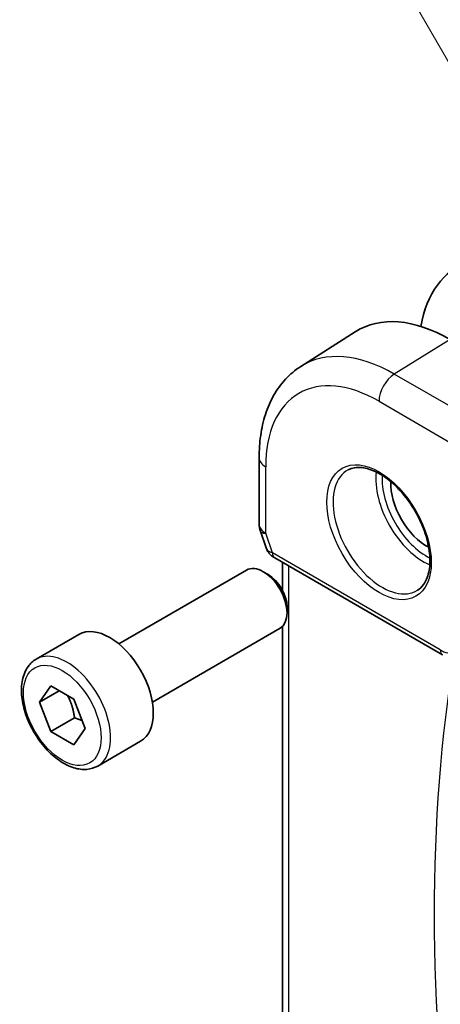
# Model space of a CAD drawing. Units: millimetres. Extents: x 29 to 4566, y 16 to 718.
# Drawn here: x 429 to 448, y 297 to 341 of the extents above; entities that cross this region are included whole.
import ezdxf

# ---------------------------------------------------------------- set-up
doc = ezdxf.new("R2010")
doc.units = ezdxf.units.MM
doc.header["$LTSCALE"] = 2
doc.layers.add('Symbol (TK)', color=100, linetype='Continuous', lineweight=18, true_color=0x00ff3f)
doc.layers.add('Visible (ISO)', color=7, linetype='Continuous', lineweight=35)
doc.layers.add('Visible Narrow (ISO)', color=7, linetype='Continuous', lineweight=25)
doc.styles.add('Note Text (TK2)', font='MS PGothic.ttf')

# ---------------------------------------------------------------- blocks, each defined once
blk = doc.blocks.new('バルーン1')
at = {"layer": 'Symbol (TK)', "color": 100, "true_color": 0x00ff40}
for p, q in [((225.613, 167.126), (219.445, 177.809)), ((226.863, 164.961), (226.046, 167.376)), ((225.613, 167.126), (226.863, 164.961)), ((225.18, 166.876), (226.863, 164.961))]:
    blk.add_line(p, q, dxfattribs=at)
at = {"layer": 'Symbol (TK)'}
blk.add_circle((217.945, 180.407), 3, dxfattribs=at)
at = {"layer": 'Symbol (TK)', "color": 7, "insert": (217.945, 180.384), "char_height": 2, "attachment_point": 5, "style": 'Note Text (TK2)'}
blk.add_mtext('1', dxfattribs=at)

msp = doc.modelspace()

# ---------------------------------------------------------------- linework, layer by layer
at = {"layer": 'Visible (ISO)'}
for p, q in [((441.8404, 325.504), (444.2768, 327.0532)), ((439.9823, 321.4373), (439.9823, 318.4787)), ((440.0373, 318.1513), (440.291, 317.4192)), ((440.6823, 316.9652), (448.1754, 312.639)), ((441.0182, 315.5289), (441.0182, 316.7713)), ((433.7166, 313.132), (439.4184, 316.4239)), ((440.3853, 316.2243), (440.1684, 316.3496)), ((441.229, 314.7629), (441.229, 314.5124)), ((430.03, 312.4469), (431.9392, 313.5491)), ((435.2166, 310.5339), (440.9184, 313.8258)), ((441.0182, 293.0101), (441.0182, 313.9013)), ((430.1723, 310.5321), (430.6826, 311.2581)), ((431.0561, 311.0424), (430.1723, 310.5321)), ((430.6826, 311.2581), (431.7032, 310.6688)), ((430.6826, 309.2168), (430.1723, 310.5321)), ((431.7032, 310.6688), (432.2135, 309.3536)), ((431.7432, 309.8292), (430.6826, 309.2168)), ((431.7032, 308.6276), (430.6826, 309.2168)), ((432.2135, 309.3536), (431.7032, 308.6276)), ((432.78, 307.6837), (434.6892, 308.786))]:
    msp.add_line(p, q, dxfattribs=at)
msp.add_arc((440.9823, 318.4787), 1, 180, 199.10661, dxfattribs=at)
for centre, major_axis, ratio, start_param, end_param in [((453.1132, 322.5985), (-4.2528, 7.366), 0.5773503, 5.4977871, 6.883302), ((448.517, 319.9449), (-4.1393, 7.1695), 0.5773503, 5.4977871, 6.3078805), ((447.4563, 319.3325), (-1.125, 1.9486), 0.5773503, 0.724831, 2.4167617), ((441.1151, 318.0952), (-0.7615, -0.777), 0.4678247, 6.0543156, 6.2653441), ((440.8003, 317.5102), (-0.4028, -0.2962), 0.7615373, 6.2823009, 6.2826906), ((440.1684, 315.1248), (-0.75, 1.299), 0.5773503, 3.1415927, 6.2831853), ((440.9323, 317.3982), (-0.25, -0.433), 0.5773503, 6.2824008, 6.2831853), ((440.3853, 315.25), (-0.5966, 1.0334), 0.5773503, 3.9269908, 5.4977871), ((433.3142, 311.1676), (-1.375, 2.3816), 0.5773503, 3.1415927, 6.2831853)]:
    msp.add_ellipse(centre, major_axis=major_axis, ratio=ratio, start_param=start_param, end_param=end_param, dxfattribs=at)
for points, knots in [([(441.8404, 325.504), (441.5895, 325.3445), (441.3598, 325.1516), (440.954, 324.7134), (440.7778, 324.4683), (440.4803, 323.9404), (440.3588, 323.6575), (440.1672, 323.0638), (440.0971, 322.753), (440.0046, 322.1099), (439.9823, 321.7776), (439.9823, 321.4373)], [2.38088971, 2.38088971, 2.38088971, 2.38088971, 2.5330303, 2.5330303, 2.68517089, 2.68517089, 2.83731148, 2.83731148, 2.98945207, 2.98945207, 3.14159265, 3.14159265, 3.14159265, 3.14159265]), ([(443.9612, 320.8908), (444.131, 320.9794), (444.3333, 321.0164), (444.7677, 320.9731), (444.9915, 320.906), (445.4454, 320.6811), (445.6745, 320.5271), (446.1204, 320.1445), (446.3369, 319.9159), (446.7343, 319.4059), (446.9148, 319.1244), (447.2201, 318.5383), (447.3446, 318.2336), (447.5247, 317.6346), (447.5805, 317.3402), (447.6198, 316.7941), (447.6037, 316.5424), (447.5069, 316.105), (447.426, 315.9205), (447.2456, 315.6727), (447.1575, 315.5896), (447.0583, 315.5265)], [3.951686, 3.951686, 3.951686, 3.951686, 4.3202176, 4.3202176, 4.6416647, 4.6416647, 4.9508706, 4.9508706, 5.2611199, 5.2611199, 5.5730842, 5.5730842, 5.8854387, 5.8854387, 6.1966954, 6.1966954, 6.5060209, 6.5060209, 6.8176823, 6.8176823, 7.0438882, 7.0438882, 7.0438882, 7.0438882]), ([(440.6821, 316.9654), (440.5833, 317.0225), (440.4936, 317.0951), (440.4135, 317.1933), (440.4054, 317.2037), (440.3976, 317.2143)], [0, 0, 0, 0, 0.036908331, 0.036908331, 0.041171688, 0.041171688, 0.041171688, 0.041171688]), ([(432.78, 307.6837), (432.6316, 307.598), (432.4636, 307.5477), (432.101, 307.5176), (431.9055, 307.5433), (431.4925, 307.6701), (431.2746, 307.7807), (430.8481, 308.0754), (430.64, 308.262), (430.2587, 308.6878), (430.0854, 308.9264), (429.7885, 309.4321), (429.6648, 309.699), (429.4782, 310.2381), (429.4156, 310.5101), (429.3607, 311.0364), (429.3689, 311.2907), (429.4647, 311.7509), (429.5507, 311.9589), (429.7745, 312.2599), (429.8935, 312.368), (430.03, 312.4469)], [2.3561945, 2.3561945, 2.3561945, 2.3561945, 2.6219889, 2.6219889, 2.9116134, 2.9116134, 3.2397083, 3.2397083, 3.5784192, 3.5784192, 3.9145523, 3.9145523, 4.2491117, 4.2491117, 4.5850272, 4.5850272, 4.9236794, 4.9236794, 5.2532791, 5.2532791, 5.4977871, 5.4977871, 5.4977871, 5.4977871])]:
    msp.add_open_spline(points, degree=3, knots=knots, dxfattribs=at)
msp.add_open_spline([(440.3976, 317.2145), (440.3575, 317.269), (440.3249, 317.3299), (440.3017, 317.3924)], degree=3, dxfattribs=at)
for points, weights in [([(431.4314, 310.8257), (431.6601, 310.4017), (431.7432, 309.8292)], [1.05886467072, 1.11516383842, 1]), ([(431.7432, 309.8292), (431.9283, 309.7702), (432.0764, 309.707)], [1, 1.03917061523, 1.05850500864])]:
    msp.add_rational_spline(points, weights, degree=2, dxfattribs=at)
at = {"layer": 'Visible Narrow (ISO)'}
for p, q in [((448.517, 326.7043), (446.0174, 325.1604)), ((449.2407, 323.2994), (446.0174, 325.1604)), ((445.335, 323.9504), (448.5583, 322.0894)), ((440.2751, 318.0704), (440.2751, 321.0291)), ((440.5787, 317.1941), (440.2751, 318.0704)), ((448.0719, 312.8679), (440.5787, 317.1941)), ((441.3111, 292.6701), (441.3111, 316.6021))]:
    msp.add_line(p, q, dxfattribs=at)
for centre, major_axis, ratio, start_param, end_param in [((446.0174, 318.5018), (-4.0776, 7.0625), 0.5773503, 5.4977871, 6.3078805), ((446.0421, 324.3587), (-0.5, -0.866), 0.5773503, 3.9618974, 5.4977871), ((445.335, 318.1078), (-3.5779, 6.1971), 0.5773503, 5.4977871, 7.0685835), ((440.9823, 321.4373), (-1, 0), 0.5773503, 0, 0.7853982), ((445.4715, 318.1866), (1.549, -2.683), 0.5773503, 3.1168974, 6.3078805), ((447.3199, 319.2537), (1.5034, -2.6039), 0.5773503, 3.7937815, 5.6309965), ((447.4563, 319.3325), (-1.4034, 2.4308), 0.5773503, 0.70988, 2.4317126), ((440.9823, 318.4787), (-1, 0), 0.5773503, 0, 0.7853982), ((440.9823, 318.4787), (-0.9449, -0.3273), 0.2581989, 0, 0.6405223), ((441.292, 317.5845), (1.0057, 0.1412), 0.4271966, 3.4363388, 3.8658328), ((440.8003, 317.5102), (-0.4028, -0.2962), 0.7615373, 5.9656456, 6.2823011), ((440.9323, 317.3982), (-0.25, -0.433), 0.5773503, 5.4977871, 6.2824008), ((431.405, 310.0653), (1.375, -2.3816), 0.5773503, 0, 3.1415927), ((448.4254, 313.072), (-0.4924, 0.0869), 0.6727381, 0.8951915, 2.4310812), ((448.4254, 313.072), (-0.25, -0.433), 0.5773503, 5.4977871, 6.2831853), ((508.0957, 266.3595), (42.6374, -73.8501), 0.5773503, 3.7538005, 4.1038129)]:
    msp.add_ellipse(centre, major_axis=major_axis, ratio=ratio, start_param=start_param, end_param=end_param, dxfattribs=at)
for centre, major_axis in [((445.335, 318.1078), (-1.649, 2.8561)), ((431.1929, 309.9428), (1.225, -2.1218))]:
    msp.add_ellipse(centre, major_axis=major_axis, ratio=0.5773503, dxfattribs=at)

# ---------------------------------------------------------------- block references
at = {"layer": 'Symbol (TK)', "xscale": 2, "yscale": 2, "zscale": 2}
msp.add_blockref('バルーン1', (0, 0), dxfattribs=at)

doc.saveas('drawing.dxf')
